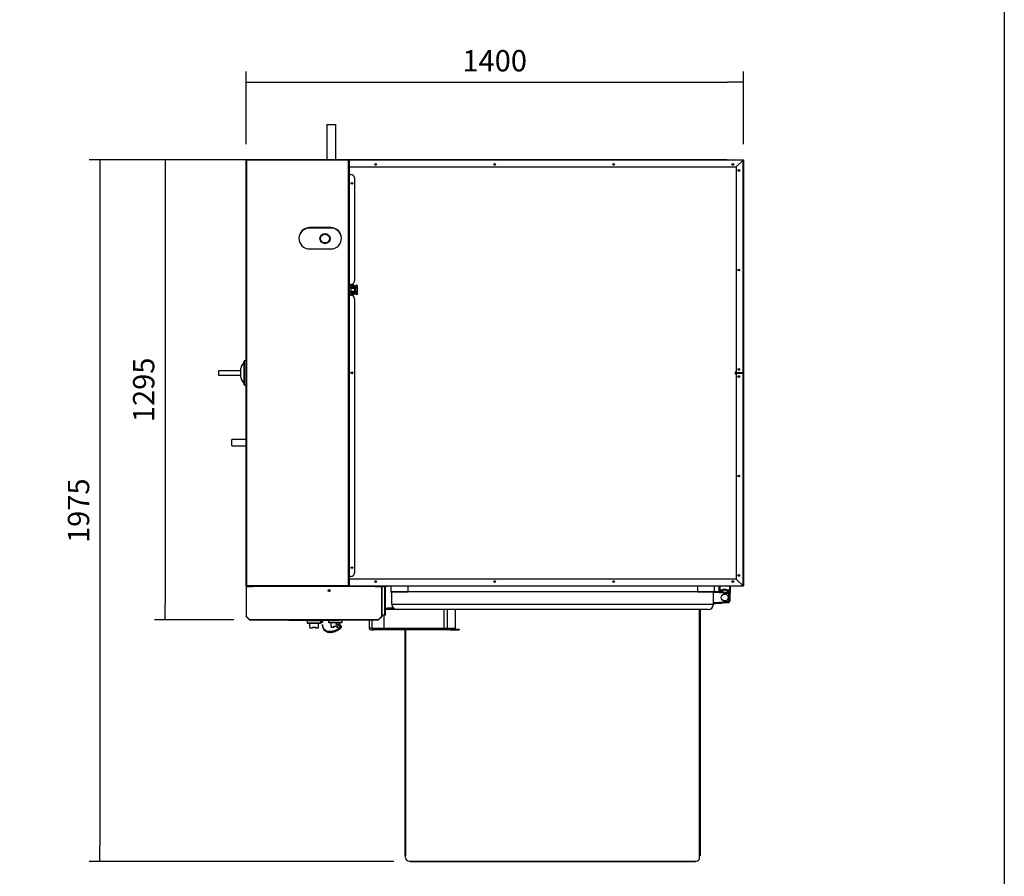
# Model space of a CAD drawing. Units: millimetres. Extents: x -16236 to 202, y -4 to 1019.
# Drawn here: x -16098 to -15959, y 239 to 359 of the extents above; entities that cross this region are included whole.
import ezdxf

# ---------------------------------------------------------------- set-up
doc = ezdxf.new("R2010")
doc.units = ezdxf.units.MM
for name, color, linetype in [('10AB201C07-2', 7, 'Continuous'), ('10AB202C01', 7, 'Continuous'), ('10AB202C10', 7, 'Continuous'), ('10AB202C12', 7, 'Continuous'), ('10AB202C150', 7, 'Continuous'), ('10AB202C42-2', 7, 'Continuous'), ('10AB202C60-1', 7, 'Continuous'), ('303A46-3', 7, 'Continuous'), ('308X124', 7, 'Continuous'), ('308X88', 7, 'Continuous'), ('407X23', 7, 'Continuous'), ('705X75', 7, 'Continuous'), ('901X121', 7, 'Continuous'), ('__SERINF01_OFICT', 7, 'Continuous'), ('CERRADURA', 7, 'Continuous'), ('CERRADURAA', 7, 'Continuous'), ('Default', 7, 'Continuous'), ('INYECTADO_TECHO', 7, 'Continuous'), ('PUERTA_ABT202C', 7, 'Continuous'), ('TUBO_DESAGÜE', 7, 'Continuous'), ('TUBO_DESAGÜE_EVA', 7, 'Continuous'), ('TUBO_DESAGÜE_SAL', 7, 'Continuous')]:
    doc.layers.add(name, color=color, linetype=linetype)
doc.styles.add('SEACAD_Solid_Edge_ISO', font='txt')
doc.dimstyles.new('INFRICO_COT', dxfattribs={"dimtxt": 3, "dimasz": 2.25, "dimexe": 1.5, "dimexo": 2.25, "dimgap": 1.5, "dimtad": 1, "dimdec": 0, "dimlfac": 20, "dimzin": 12, "dimtxsty": 'SEACAD_Solid_Edge_ISO', "dimblk1": '_SE_FILLED', "dimblk2": '_SE_FILLED', "dimsah": 1, "dimcen": 1.5, "dimadec": 1, "dimazin": 0, "dimtfac": 1, "dimtdec": 0, "dimtmove": 0, "dimatfit": 3, "dimfxl": 1, "dimtolj": 1, "dimtzin": 12, "dimarcsym": 0})

# ---------------------------------------------------------------- blocks, each defined once
blk = doc.blocks.new('SE16')
at = {"layer": '10AB201C07-2', "color": 7, "linetype": 'Continuous'}
for p, q in [((-11555, -7522), (-11555, -7424.6)), ((-11555, -7424.6), (-11555, -7424.6)), ((-11555.8, -7522.8), (-11555.8, -7522.8)), ((-11555.8, -7522.8), (-11555.8, -7522.8)), ((-11555, -7522), (-11555, -7522))]:
    blk.add_line(p, q, dxfattribs=at)
for centre, start, end in [((-11555.8, -7424.6), 0, 15.6425), ((-11555.8, -7522), 270, 0)]:
    blk.add_arc(centre, 0.81, start, end, dxfattribs=at)
at = {"layer": '10AB202C01', "color": 7, "linetype": 'Continuous'}
blk.add_line((-11555, -6923.6), (-11555, -6922), dxfattribs=at)
at = {"layer": '10AB202C10', "color": 7, "linetype": 'Continuous'}
for p, q in [((-12955, -6324), (-12955, -6323.6)), ((-12955, -6323.6), (-12954.7, -6323.6)), ((-12954.2, -6323.6), (-12954.7, -6323.6)), ((-12954.2, -6322.8), (-12952.8, -6322.8)), ((-12954.2, -6323), (-12954.2, -6322.8)), ((-12954.2, -6323.6), (-12954.2, -6323)), ((-12952.8, -6323.6), (-12954.2, -6323.6)), ((-12954.2, -6323.6), (-12953.8, -6324)), ((-12954.2, -6323.6), (-12954.2, -6324)), ((-12953.8, -6324), (-12954.2, -6323.6)), ((-12667.2, -6322.8), (-11555.8, -6322.8)), ((-11555.8, -6323.6), (-12667.2, -6323.6)), ((-12665, -6342.8), (-11575, -6342.8)), ((-11575, -6342.8), (-11555.8, -6323.6)), ((-11555.8, -6323.6), (-11575, -6342.8)), ((-11575, -6342.8), (-11575, -6922)), ((-11555.8, -6322.8), (-11555.8, -6323)), ((-11555.8, -6323.6), (-11555.8, -6323)), ((-11555.8, -6922), (-11555.8, -6323.6)), ((-11555.8, -6323.6), (-11555.2, -6323.6)), ((-11555.2, -6323.6), (-11555, -6323.6)), ((-11555, -6323.6), (-11555, -6922)), ((-11555.8, -6922), (-11575, -6922)), ((-11575, -6922.8), (-11575, -6922)), ((-11575, -6922), (-11555.8, -6922)), ((-11575, -6922.8), (-11575, -6923.6)), ((-11555.8, -6922.8), (-11575, -6922.8)), ((-11575, -6923.6), (-11555.8, -6923.6)), ((-11555.8, -6923.6), (-11575, -6923.6)), ((-11575, -6923.6), (-11575, -7502.8)), ((-11555, -6922), (-11555.8, -6922)), ((-11555.8, -6923.6), (-11555, -6923.6)), ((-11555.8, -7522), (-11555.8, -6923.6)), ((-11555, -6923.6), (-11555, -7522)), ((-11575, -7502.8), (-12665, -7502.8)), ((-11555.8, -7522), (-11575, -7502.8)), ((-11575, -7502.8), (-11555.8, -7522)), ((-12955, -7522), (-12955, -7520.8)), ((-12954.7, -7522), (-12955, -7522)), ((-12954.2, -7522), (-12954.7, -7522)), ((-12953, -7520.8), (-12954.2, -7522)), ((-12954.2, -7520.8), (-12954.2, -7522)), ((-12954.2, -7522), (-12953, -7520.8)), ((-12954.2, -7522), (-11555.8, -7522)), ((-12954.2, -7522), (-12954.2, -7522.6)), ((-12954.2, -7522.8), (-12954.2, -7522.6)), ((-12929.1, -7522.8), (-12935.8, -7522.8)), ((-12591.2, -7522.8), (-12597.9, -7522.8)), ((-11555.8, -7522.8), (-12572.8, -7522.8)), ((-11555.8, -7522), (-11555.8, -7522.6)), ((-11555.8, -7522), (-11555.2, -7522)), ((-11555.8, -7522.6), (-11555.8, -7522.8)), ((-11555, -7522), (-11555.2, -7522))]:
    blk.add_line(p, q, dxfattribs=at)
for centre in [(-12590, -6335.8), (-12255, -6335.8), (-11920, -6335.8), (-11585, -6335.8), (-11568, -6352.8), (-11568, -6632.8), (-11568, -6912.8), (-11568, -6932.8), (-11568, -7212.8), (-12590, -7509.8), (-12255, -7509.8), (-11920, -7509.8), (-11585, -7509.8), (-11568, -7492.8)]:
    blk.add_circle(centre, 2.38, dxfattribs=at)
for centre, radius, start, end in [((-12954.2, -6323.6), 0.81, 90, 180), ((-12952.8, -6204.7), 119, 269.0701, 269.346), ((-13073.1, -6325), 119, 0.654, 0.9299), ((-12954.2, -6323.6), 0.01, 90, 180), ((-12954.1, -6323.6), 0.063, 216.9339, 226.6067), ((-11555.8, -6323.6), 0.81, 0, 90), ((-11436.9, -6325), 119, 179.0701, 179.346), ((-11555.8, -6323.6), 0.01, 0, 90), ((-11555.8, -6323.6), 0.063, 126.9339, 136.6067), ((-11557.2, -6204.7), 119, 270.654, 270.9299), ((-11555.8, -6922), 0.01, 270, 0), ((-11555.8, -6922), 0.81, 270, 0), ((-11555.8, -6923.6), 0.81, 0, 90), ((-11555.8, -6923.6), 0.01, 0, 90), ((-12954.2, -7522), 0.81, 180, 270), ((-12952.8, -7640.9), 119, 90.654, 90.9299), ((-12954.2, -7522), 0.01, 180, 270), ((-13073.1, -7520.6), 119, 359.0701, 359.346), ((-12954.2, -7521.9), 0.063, 306.9339, 316.6067), ((-11555.8, -7522), 0.01, 270, 0), ((-11555.8, -7522), 0.81, 270, 0), ((-11436.9, -7520.6), 119, 180.654, 180.9299), ((-11557.2, -7640.9), 119, 89.0701, 89.346), ((-11555.8, -7522), 0.063, 36.9339, 46.6067)]:
    blk.add_arc(centre, radius, start, end, dxfattribs=at)
at = {"layer": '10AB202C12', "color": 7, "linetype": 'Continuous'}
for p, q in [((-11559.8, -6327.6), (-11559.8, -6327.6)), ((-11559.8, -6327.6), (-11559.8, -6327.6)), ((-12716, -6514.8), (-12776, -6514.8)), ((-11577.6, -6926.3), (-11577.6, -6919.3)), ((-11577.6, -6919.3), (-11575, -6919.3)), ((-11575, -6926.3), (-11577.6, -6926.3)), ((-11559.8, -7518), (-11559.8, -7518)), ((-11559.8, -7518), (-11559.8, -7518))]:
    blk.add_line(p, q, dxfattribs=at)
for centre, start, end in [((-12776, -6544.8), 90, 189.9014), ((-12716, -6544.8), 11.8267, 90)]:
    blk.add_arc(centre, 30, start, end, dxfattribs=at)
at = {"layer": '10AB202C150', "color": 7, "linetype": 'Continuous'}
for p, q in [((-12955, -7523.6), (-12955, -7607.5)), ((-12954.2, -7522.8), (-12935.8, -7522.8)), ((-12954.2, -7523.6), (-12954.2, -7607.5)), ((-12954.2, -7523.6), (-12935.8, -7523.6)), ((-12954.1, -7523.6), (-12954.1, -7607.6)), ((-12929.1, -7523.6), (-12954.1, -7523.6)), ((-12954.1, -7523.6), (-12954.1, -7523.6)), ((-12954.1, -7523.6), (-12954.1, -7523.6)), ((-12935.7, -7522.8), (-12935.7, -7522.8)), ((-12929.1, -7523.6), (-12935, -7523.6)), ((-12929.1, -7523.6), (-12929.1, -7522.8)), ((-12597.9, -7522.8), (-12929.1, -7522.8)), ((-12597.9, -7523.6), (-12929.1, -7523.6)), ((-12597.9, -7522.8), (-12597.9, -7523.6)), ((-12572.9, -7523.6), (-12597.9, -7523.6)), ((-12591.2, -7522.8), (-12572.8, -7522.8)), ((-12591.2, -7523.6), (-12572.8, -7523.6)), ((-12572.9, -7607.6), (-12572.9, -7523.6)), ((-12572.8, -7607.5), (-12572.8, -7523.6)), ((-12572, -7607.5), (-12572, -7523.6)), ((-12954.7, -7608), (-12945.2, -7617.6)), ((-12954.2, -7607.5), (-12944.7, -7617)), ((-12954.1, -7607.6), (-12944.7, -7617)), ((-12944.7, -7617), (-12582.3, -7617)), ((-12944.7, -7617.8), (-12944.7, -7617.6)), ((-12944.7, -7617.8), (-12582.3, -7617.8)), ((-12582.3, -7617), (-12572.8, -7607.5)), ((-12582.3, -7617), (-12572.9, -7607.6)), ((-12582.3, -7617.6), (-12582.3, -7617.8)), ((-12581.7, -7617.6), (-12572.2, -7608))]:
    blk.add_line(p, q, dxfattribs=at)
blk.add_circle((-12720.8, -7535.3), 3, dxfattribs=at)
for centre, radius, start, end in [((-12954.2, -7523.6), 0.81, 90, 180), ((-12954.2, -7523.6), 0.01, 90, 180), ((-12935.8, -7523.6), 0.81, 0, 90), ((-12935.8, -7523.6), 0.01, 0, 90), ((-12591.2, -7523.6), 0.81, 90, 180), ((-12591.2, -7523.6), 0.01, 90, 180), ((-12572.8, -7523.6), 0.81, 0, 90), ((-12572.8, -7523.6), 0.01, 0, 90), ((-12954.2, -7607.5), 0.81, 180, 225), ((-12954.2, -7607.5), 0.01, 180, 225), ((-12944.7, -7617), 0.81, 225, 270), ((-12825.7, -7615.6), 119, 180.654, 180.9299), ((-12701.3, -7615.6), 119, 359.0701, 359.346), ((-12582.4, -7617), 0.063, 306.9339, 316.6067), ((-12582.3, -7617), 0.81, 270, 315), ((-12572.8, -7607.5), 0.01, 315, 0), ((-12572.8, -7607.5), 0.81, 315, 0)]:
    blk.add_arc(centre, radius, start, end, dxfattribs=at)
at = {"layer": '10AB202C42-2', "color": 7, "linetype": 'Continuous'}
for p, q in [((-12547, -7522.8), (-12547, -7538.6)), ((-11637, -7522.8), (-11637, -7538.3)), ((-12547, -7538.6), (-12547, -7539.8)), ((-12547, -7538.6), (-12499.5, -7538.6)), ((-12547, -7539.8), (-12544.5, -7539.8)), ((-11684.5, -7538.6), (-11639.5, -7538.6))]:
    blk.add_line(p, q, dxfattribs=at)
at = {"layer": '10AB202C60-1', "color": 7, "linetype": 'Continuous'}
for p, q in [((-12955, -6324), (-12953.8, -6324)), ((-12955, -7520.8), (-12955, -6324)), ((-12953.8, -6324), (-12953.8, -7520.8)), ((-12952.8, -6324), (-12953.8, -6324)), ((-12952.8, -6324), (-12952.8, -6322.8)), ((-12952.8, -6322.8), (-12667.2, -6322.8)), ((-12667.2, -6324), (-12952.8, -6324)), ((-12667.2, -6322.8), (-12667.2, -6324)), ((-12666.2, -6324), (-12667.2, -6324)), ((-12666.2, -7520.8), (-12666.2, -6324)), ((-12666.2, -6324), (-12665, -6324)), ((-12665, -6324), (-12665, -7520.8)), ((-12665, -6364), (-12665, -6364)), ((-12665, -6673.8), (-12665, -6364)), ((-12665, -6364), (-12660, -6364)), ((-12650, -6374), (-12650, -6663.8)), ((-12716.2, -6513.8), (-12776.2, -6513.8)), ((-12776.2, -6573.8), (-12716.2, -6573.8)), ((-12665, -6673.8), (-12665, -6673.8)), ((-12660, -6673.8), (-12665, -6673.8)), ((-12665, -6703.8), (-12665, -6703.8)), ((-12665, -7495.8), (-12665, -6703.8)), ((-12665, -6703.8), (-12660, -6703.8)), ((-12650, -6713.8), (-12650, -7485.8)), ((-12665, -7495.8), (-12665, -7495.8)), ((-12660, -7495.8), (-12665, -7495.8)), ((-12953.8, -7520.8), (-12955, -7520.8)), ((-12953.8, -7520.8), (-12666.2, -7520.8)), ((-12665, -7520.8), (-12666.2, -7520.8))]:
    blk.add_line(p, q, dxfattribs=at)
for centre in [(-12657, -6389), (-12657, -6922.4), (-12657, -7470.8)]:
    blk.add_circle(centre, 2.38, dxfattribs=at)
for centre, radius, start, end in [((-12660, -6374), 10, 0, 90), ((-12776.2, -6543.8), 30, 90, 270), ((-12716.2, -6543.8), 30, 270, 90), ((-12660, -6663.8), 10, 270, 0), ((-12660, -6713.8), 10, 0, 90), ((-12660, -7485.8), 10, 270, 0)]:
    blk.add_arc(centre, radius, start, end, dxfattribs=at)
at = {"layer": '303A46-3', "color": 7, "linetype": 'Continuous'}
for radius in [14.3, 12.3]:
    blk.add_circle((-12732.6, -6544.6), radius, dxfattribs=at)
at = {"layer": '308X124', "color": 7, "linetype": 'Continuous'}
for p, q in [((-12834.5, -7619), (-12834.5, -7617.8)), ((-12834.5, -7619), (-12824.5, -7619)), ((-12824.5, -7619), (-12824.5, -7617.9)), ((-12824.5, -7619), (-12702.5, -7619)), ((-12702.5, -7619), (-12702.5, -7617.8)), ((-12702.5, -7619), (-12692.5, -7619)), ((-12692.5, -7619), (-12692.5, -7617.8))]:
    blk.add_line(p, q, dxfattribs=at)
at = {"layer": '308X88', "color": 7, "linetype": 'Continuous'}
for p, q in [((-12722.5, -7619), (-12722.5, -7623.8)), ((-12684.5, -7623.8), (-12684.5, -7617.8)), ((-12722.5, -7623.8), (-12684.5, -7623.8)), ((-12722.5, -7623.8), (-12721.5, -7624.8)), ((-12721.5, -7624.8), (-12685.5, -7624.8)), ((-12716, -7624.8), (-12716, -7635.8)), ((-12716, -7635.8), (-12715, -7635.8)), ((-12715, -7635.8), (-12715, -7638.8)), ((-12708.3, -7638.8), (-12715, -7638.8)), ((-12708.3, -7635.8), (-12708.3, -7638.8)), ((-12708.3, -7635.8), (-12698.7, -7635.8)), ((-12707.9, -7638.8), (-12708.3, -7638.8)), ((-12707.9, -7635.8), (-12707.9, -7638.8)), ((-12699.1, -7635.8), (-12699.1, -7638.8)), ((-12698.7, -7638.8), (-12699.1, -7638.8)), ((-12698.7, -7635.8), (-12698.7, -7638.8)), ((-12691.9, -7638.8), (-12698.7, -7638.8)), ((-12691.9, -7635.8), (-12691.9, -7638.8)), ((-12691.9, -7635.8), (-12691, -7635.8)), ((-12691, -7631.9), (-12691, -7624.8)), ((-12691, -7635.8), (-12691, -7634.2)), ((-12685.5, -7624.8), (-12684.5, -7623.8))]:
    blk.add_line(p, q, dxfattribs=at)
at = {"layer": '407X23', "color": 7, "linetype": 'Continuous'}
for p, q in [((-12659, -6675.2), (-12665, -6675.2)), ((-12659, -6675.5), (-12665, -6675.5)), ((-12659, -6675.2), (-12659, -6675.5)), ((-12652.5, -6675.2), (-12659, -6675.2)), ((-12659, -6678.4), (-12659, -6675.5)), ((-12659, -6676.9), (-12652.5, -6676.9)), ((-12659, -6681.3), (-12659, -6678.4)), ((-12652.5, -6676.9), (-12652.5, -6675.2)), ((-12651, -6676.7), (-12651, -6676.8)), ((-12651, -6676.8), (-12651, -6676.8)), ((-12651, -6676.8), (-12651, -6676.8)), ((-12650, -6676.8), (-12651, -6676.8)), ((-12650, -6676.8), (-12650, -6700.8)), ((-12646, -6678.5), (-12650, -6678.5)), ((-12646, -6677.2), (-12646, -6677)), ((-12641, -6677), (-12646, -6677)), ((-12646, -6682.2), (-12646, -6677.2)), ((-12641, -6677.2), (-12646, -6677.2)), ((-12641, -6677.2), (-12641, -6677)), ((-12641, -6682.2), (-12641, -6677.2)), ((-12665, -6681.3), (-12659, -6681.3)), ((-12659, -6683), (-12665, -6683)), ((-12665, -6694.6), (-12659, -6694.6)), ((-12659, -6696.3), (-12665, -6696.3)), ((-12665, -6702.1), (-12659, -6702.1)), ((-12665, -6702.3), (-12659, -6702.3)), ((-12652.5, -6681.2), (-12659, -6681.2)), ((-12659, -6681.3), (-12659, -6682)), ((-12659, -6682), (-12659, -6683)), ((-12659, -6688.8), (-12659, -6683)), ((-12659, -6684.2), (-12652.5, -6684.2)), ((-12659, -6694.6), (-12659, -6688.8)), ((-12652.5, -6693.4), (-12659, -6693.4)), ((-12659, -6694.6), (-12659, -6695.6)), ((-12659, -6695.6), (-12659, -6696.3)), ((-12659, -6699.2), (-12659, -6696.3)), ((-12659, -6696.3), (-12652.5, -6696.3)), ((-12659, -6702.1), (-12659, -6699.2)), ((-12652.5, -6700.7), (-12659, -6700.7)), ((-12659, -6702.1), (-12659, -6702.3)), ((-12659, -6702.3), (-12652.5, -6702.3)), ((-12652.5, -6684.2), (-12652.5, -6681.2)), ((-12652.5, -6696.3), (-12652.5, -6693.4)), ((-12652.5, -6700.7), (-12652.5, -6702.3)), ((-12651, -6682.7), (-12651, -6682.8)), ((-12651, -6694.8), (-12651, -6694.8)), ((-12651, -6700.8), (-12651, -6700.8)), ((-12651, -6700.8), (-12650, -6700.8)), ((-12651, -6700.8), (-12651, -6700.8)), ((-12651, -6700.8), (-12651, -6700.8)), ((-12650, -6699), (-12646, -6699)), ((-12646, -6683.9), (-12646, -6682.2)), ((-12641, -6682.2), (-12646, -6682.2)), ((-12646, -6693.7), (-12646, -6683.9)), ((-12641, -6683.9), (-12646, -6683.9)), ((-12646, -6695.4), (-12646, -6693.7)), ((-12641, -6693.7), (-12646, -6693.7)), ((-12646, -6700.3), (-12646, -6695.4)), ((-12641, -6695.4), (-12646, -6695.4)), ((-12646, -6700.3), (-12646, -6700.6)), ((-12641, -6700.3), (-12646, -6700.3)), ((-12646, -6700.6), (-12641, -6700.6)), ((-12641, -6683.9), (-12641, -6682.2)), ((-12641, -6693.7), (-12641, -6683.9)), ((-12641, -6695.4), (-12641, -6693.7)), ((-12641, -6700.3), (-12641, -6695.4)), ((-12641, -6700.3), (-12641, -6700.6))]:
    blk.add_line(p, q, dxfattribs=at)
for centre, radius, start, end in [((-12652.5, -6676.7), 1.5, 0, 90), ((-12652.4, -6665.9), 11, 269.8816, 277.7181), ((-12652.5, -6682.7), 1.5, 0, 90), ((-12652.4, -6682.7), 1.44, 267.3904, 356.4177), ((-12652.4, -6694.9), 1.45, 4.0148, 92.177), ((-12652.5, -6694.8), 1.5, 270, 0), ((-12652.5, -6711.8), 11.1, 82.3209, 90.0794), ((-12652.5, -6700.8), 1.5, 270, 0)]:
    blk.add_arc(centre, radius, start, end, dxfattribs=at)
at = {"layer": '705X75', "color": 7, "linetype": 'Continuous'}
for p, q in [((-12960, -6955.8), (-12960, -6889.8)), ((-12959, -6956.8), (-12959, -6888.8)), ((-12955, -6888.8), (-12959, -6888.8)), ((-12970, -6935.8), (-12970, -6909.8)), ((-12959, -6956.8), (-12955, -6956.8))]:
    blk.add_line(p, q, dxfattribs=at)
for centre, radius, start, end in [((-12922.2, -6924.6), 50, 139.0625, 162.8283), ((-12959, -6889.8), 1, 90, 180), ((-12922.2, -6921), 50, 197.1717, 220.9375), ((-12959, -6955.8), 1, 180, 270)]:
    blk.add_arc(centre, radius, start, end, dxfattribs=at)
at = {"layer": '901X121', "color": 7, "linetype": 'Continuous'}
for p, q in [((-12832.6, -7617.9), (-12832.6, -7617.8)), ((-12831.9, -7617.9), (-12832.6, -7617.9)), ((-12831.9, -7617.9), (-12831.9, -7617.8)), ((-12830.9, -7617.9), (-12830.9, -7617.8)), ((-12829.8, -7617.9), (-12830.9, -7617.9)), ((-12829.8, -7617.9), (-12829.8, -7617.8)), ((-12827.3, -7617.9), (-12829.8, -7617.9)), ((-12827.3, -7617.9), (-12827.3, -7617.8)), ((-12827.3, -7617.9), (-12827.3, -7617.8)), ((-12825.8, -7617.9), (-12825.8, -7617.8)), ((-12824.9, -7617.9), (-12825.8, -7617.9)), ((-12824.9, -7617.9), (-12824.9, -7617.8)), ((-12823.9, -7617.9), (-12823.9, -7617.8)), ((-12823.5, -7617.9), (-12823.5, -7617.8)), ((-12821.7, -7617.9), (-12823.5, -7617.9)), ((-12821.6, -7617.9), (-12821.6, -7617.8)), ((-12821, -7617.9), (-12821.6, -7617.9)), ((-12821, -7617.9), (-12821, -7617.8)), ((-12820.4, -7617.9), (-12821, -7617.9)), ((-12820.4, -7617.9), (-12820.4, -7617.8)), ((-12818.3, -7617.9), (-12818.3, -7617.8)), ((-12817.5, -7617.9), (-12818.3, -7617.9)), ((-12817.5, -7617.9), (-12817.5, -7617.8)), ((-12816.1, -7617.9), (-12816.1, -7617.8)), ((-12815.1, -7617.9), (-12816.1, -7617.9)), ((-12815.1, -7617.9), (-12815.1, -7617.8)), ((-12813.7, -7617.9), (-12813.7, -7617.8)), ((-12812.9, -7617.9), (-12813.7, -7617.9)), ((-12812.9, -7617.9), (-12812.9, -7617.8)), ((-12810.8, -7617.9), (-12810.8, -7617.8)), ((-12810.2, -7617.9), (-12810.8, -7617.9)), ((-12810.2, -7617.9), (-12810.2, -7617.8)), ((-12809.6, -7617.9), (-12809.6, -7617.8)), ((-12807.7, -7617.9), (-12809.5, -7617.9)), ((-12807.7, -7617.9), (-12807.7, -7617.8)), ((-12807.3, -7617.9), (-12807.3, -7617.8)), ((-12806.3, -7617.9), (-12807.3, -7617.9)), ((-12806.3, -7617.9), (-12806.3, -7617.8)), ((-12806.3, -7617.9), (-12806.3, -7617.8)), ((-12805.4, -7617.9), (-12806.3, -7617.9)), ((-12806.3, -7617.9), (-12806.3, -7617.9)), ((-12805.4, -7617.9), (-12805.4, -7617.8)), ((-12803.9, -7617.9), (-12803.9, -7617.8)), ((-12803.9, -7617.9), (-12803.9, -7617.8)), ((-12801.4, -7617.9), (-12803.9, -7617.9)), ((-12801.4, -7617.9), (-12801.4, -7617.8)), ((-12800.3, -7617.9), (-12800.3, -7617.8)), ((-12799.3, -7617.9), (-12799.3, -7617.8)), ((-12798.6, -7617.9), (-12799.3, -7617.9)), ((-12798.6, -7617.9), (-12798.6, -7617.8)), ((-12798.6, -7617.9), (-12798.6, -7617.8)), ((-12798.6, -7617.9), (-12798.6, -7617.8)), ((-12791.6, -7617.9), (-12791.6, -7617.8)), ((-12790.8, -7617.9), (-12790.8, -7617.8)), ((-12787.8, -7617.9), (-12790.8, -7617.9)), ((-12787.8, -7617.9), (-12787.8, -7617.8)), ((-12787, -7617.9), (-12787, -7617.8)), ((-12784.5, -7617.9), (-12784.5, -7617.8)), ((-12783.6, -7617.9), (-12783.6, -7617.8)), ((-12781, -7617.9), (-12783.6, -7617.9)), ((-12781, -7617.9), (-12781, -7617.8)), ((-12780.2, -7617.9), (-12780.2, -7617.8)), ((-12780.1, -7617.9), (-12780.1, -7617.8)), ((-12774.6, -7617.9), (-12780.1, -7617.9)), ((-12774.6, -7617.9), (-12774.6, -7617.8)), ((-12769.7, -7617.9), (-12769.7, -7617.8)), ((-12768.4, -7617.9), (-12768.4, -7617.8)), ((-12767.6, -7617.9), (-12767.6, -7617.8)), ((-12765.9, -7617.9), (-12767.6, -7617.9)), ((-12765.9, -7617.9), (-12765.9, -7617.8)), ((-12765.8, -7617.9), (-12765.8, -7617.8)), ((-12758.4, -7617.9), (-12758.4, -7617.8)), ((-12758.1, -7617.9), (-12758.4, -7617.9)), ((-12758.1, -7617.9), (-12758.1, -7617.8)), ((-12757.2, -7617.9), (-12757.2, -7617.8)), ((-12756.3, -7617.9), (-12756.3, -7617.8)), ((-12755.5, -7617.9), (-12755.5, -7617.8)), ((-12752.8, -7617.9), (-12755.5, -7617.9)), ((-12752.8, -7617.9), (-12752.8, -7617.8)), ((-12752, -7617.9), (-12752, -7617.8)), ((-12751.9, -7617.9), (-12751.9, -7617.8)), ((-12746.9, -7617.9), (-12751.9, -7617.9)), ((-12746.9, -7617.9), (-12746.9, -7617.8)), ((-12746, -7617.9), (-12746, -7617.8)), ((-12744.8, -7617.9), (-12744.8, -7617.8)), ((-12743.9, -7617.9), (-12743.9, -7617.8)), ((-12741.1, -7617.9), (-12743.9, -7617.9)), ((-12741.1, -7617.9), (-12741.1, -7617.8)), ((-12740.3, -7617.9), (-12740.3, -7617.8)), ((-12738.4, -7617.9), (-12738.4, -7617.8)), ((-12731.3, -7617.9), (-12731.3, -7617.8)), ((-12724.3, -7617.9), (-12724.3, -7617.8)), ((-12724.3, -7617.9), (-12724.3, -7617.8)), ((-12722.9, -7617.9), (-12722.9, -7617.8)), ((-12715.5, -7617.9), (-12715.5, -7617.8)), ((-12708.1, -7617.9), (-12708.1, -7617.8))]:
    blk.add_line(p, q, dxfattribs=at)
at = {"layer": '__SERINF01_OFICT', "color": 7, "linetype": 'Continuous'}
for p, q in [((-12590.4, -7523.6), (-12590.4, -7523.6)), ((-12587.4, -7523.6), (-12587.4, -7523.6)), ((-12555.4, -7524), (-12572, -7524)), ((-12569.6, -7524), (-12569.6, -7525)), ((-12568.1, -7525), (-12569.6, -7525)), ((-12568.1, -7525), (-12568.1, -7524)), ((-12555.4, -7524), (-12555.4, -7522.8)), ((-11623.7, -7534.4), (-11621.2, -7534.3)), ((-11615.7, -7534.3), (-11621.2, -7534.3)), ((-11621.2, -7536.8), (-11621.2, -7534.3)), ((-11621.2, -7536.8), (-11615, -7536.8)), ((-11600, -7536.8), (-11593.7, -7536.8)), ((-11593.7, -7534.3), (-11599.2, -7534.3)), ((-11593.7, -7534.3), (-11591.2, -7534.4)), ((-11593.7, -7534.3), (-11593.7, -7536.8)), ((-11639.5, -7538.6), (-11639.5, -7538.3)), ((-11595.5, -7541.9), (-11596, -7544.4)), ((-11596, -7565.2), (-11596, -7544.4)), ((-11596, -7544.4), (-11593.5, -7544.4)), ((-11596, -7565.2), (-11595.5, -7567.7)), ((-11593.5, -7565.2), (-11596, -7565.2)), ((-11593.5, -7544.4), (-11593.5, -7565.2)), ((-11678.2, -8282.1), (-11678.2, -7588.8)), ((-11677, -7588.8), (-11677, -8282)), ((-11603.1, -7568.8), (-11597.1, -7568.8)), ((-11597.1, -7568.8), (-11597.1, -7567.9)), ((-12782.5, -7619), (-12782.5, -7619.8)), ((-12745, -7619.8), (-12782.5, -7619.8)), ((-12782.5, -7619.8), (-12745, -7619.8)), ((-12782.5, -7619.8), (-12782.5, -7625.8)), ((-12745, -7619), (-12745, -7619.8)), ((-12745, -7619.8), (-12743.5, -7619.8)), ((-12744.5, -7625.8), (-12744.5, -7619.8)), ((-12743.5, -7619), (-12743.5, -7619.8)), ((-12743.5, -7619.8), (-12740.7, -7619.8)), ((-12741.7, -7619.8), (-12741.7, -7622.8)), ((-12740.7, -7619), (-12740.7, -7619.8)), ((-12740.7, -7619.8), (-12737.5, -7619.8)), ((-12739.7, -7622.8), (-12739.7, -7619.8)), ((-12737.5, -7619.8), (-12737.5, -7619)), ((-12782.5, -7625.8), (-12744.5, -7625.8)), ((-12782.5, -7625.8), (-12781.5, -7626.8)), ((-12781.5, -7626.8), (-12745.5, -7626.8)), ((-12776, -7626.8), (-12776, -7637.8)), ((-12775, -7637.8), (-12776, -7637.8)), ((-12775, -7637.8), (-12775, -7640.8)), ((-12768.3, -7640.8), (-12775, -7640.8)), ((-12768.3, -7637.8), (-12768.3, -7640.8)), ((-12768.3, -7637.8), (-12758.7, -7637.8)), ((-12767.9, -7640.8), (-12768.3, -7640.8)), ((-12767.9, -7637.8), (-12767.9, -7640.8)), ((-12759.1, -7637.8), (-12759.1, -7640.8)), ((-12758.7, -7640.8), (-12759.1, -7640.8)), ((-12758.7, -7637.8), (-12758.7, -7640.8)), ((-12751.9, -7640.8), (-12758.7, -7640.8)), ((-12751.9, -7637.8), (-12751.9, -7640.8)), ((-12751.9, -7637.8), (-12751, -7637.8)), ((-12751, -7637.8), (-12751, -7626.8)), ((-12745.5, -7626.8), (-12744.5, -7625.8)), ((-12739.7, -7622.8), (-12741.7, -7622.8)), ((-12739.7, -7623.1), (-12741.7, -7623.1)), ((-12507, -8282), (-12507, -7645.8)), ((-12505.8, -7645.8), (-12505.8, -8282.1)), ((-12505.8, -8287.1), (-12505.8, -8282.1)), ((-11678.2, -8287.1), (-11678.2, -8282.1)), ((-12495.8, -8297), (-12493.8, -8297)), ((-12493.8, -8297), (-12493.8, -8298.1)), ((-12493.8, -8297), (-11690.2, -8297)), ((-12493.8, -8298.1), (-11690.2, -8298.1)), ((-11690.2, -8297), (-11688.2, -8297)), ((-11690.2, -8298.1), (-11690.2, -8297))]:
    blk.add_line(p, q, dxfattribs=at)
for radius in [10, 9.8]:
    blk.add_circle((-11607.5, -7554.8), radius, dxfattribs=at)
for centre, radius, start, end in [((-11352, -7522.3), 272, 180.1007, 182.5474), ((-11352, -7522.3), 272, 182.5474, 183.473), ((-11621.2, -7534.3), 2.5, 182.5474, 270), ((-11352, -7522.3), 269.5, 180.1017, 182.5474), ((-11352, -7522.3), 269.5, 183.0796, 183.5403), ((-11607.5, -7546.8), 15, 56.4427, 123.5573), ((-11607.5, -7546.8), 12.5, 53.1301, 126.8699), ((-11686, -7508.2), 90.7, 341.6023, 343.2595), ((-11863, -7522.3), 269.5, 355.6821, 356.9204), ((-11863, -7522.3), 269.5, 357.4526, 359.8983), ((-11593.7, -7534.3), 2.5, 270, 357.4526), ((-11863, -7522.3), 272, 352.2251, 357.4526), ((-11863, -7522.3), 272, 357.4526, 359.8993), ((-11639.9, -7810.3), 272, 80.6082, 89.8993), ((-11639.9, -7810.3), 269.5, 80.6082, 89.8983), ((-11639.9, -7299.3), 269.5, 270.1017, 279.3918), ((-11596, -7544.4), 2.5, 0, 80.6082), ((-11596, -7565.2), 2.5, 279.3918, 0), ((-11639.9, -7299.3), 272, 270.1007, 279.3918), ((-11597.1, -7566.3), 2.5, 270, 333.3332), ((-12740.7, -7624.2), 1.5, 131.434, 180), ((-12740.7, -7624.2), 1.5, 180, 230.8529), ((-12740.5, -7628.2), 5.39, 82.7376, 87.1282), ((-12740.7, -7624.2), 1.5, 314.1323, 48.1807)]:
    blk.add_arc(centre, radius, start, end, dxfattribs=at)
for centre, major_axis, ratio, start_param, end_param in [((-12701.5, -7629.5), (0.265, 0.964), 0.879872, 0.151931, 3.291442), ((-12505.8, -8282), (-1.21, 0), 0.104528, 0.785398, 1.570796), ((-11678.2, -8282), (1.21, 0), 0.104528, 4.712389, 5.497787), ((-12495.8, -8287.1), (-10, 0), 0.994522, 0, 1.570796), ((-11688.2, -8287.1), (-10, 0), 0.994522, 1.570796, 3.141593)]:
    blk.add_ellipse(centre, major_axis=major_axis, ratio=ratio, start_param=start_param, end_param=end_param, dxfattribs=at)
for points, knots in [([(-11615, -7536.8), (-11615, -7536.8), (-11615, -7536.8), (-11615, -7536.7), (-11615, -7536.7), (-11615, -7536.5), (-11615.1, -7536.5), (-11615.1, -7536.3), (-11615.2, -7536.2), (-11615.3, -7535.8), (-11615.4, -7535.5), (-11615.6, -7534.9), (-11615.7, -7534.6), (-11615.7, -7534.3)], [0, 0, 0, 0, 0.125, 0.125, 0.25, 0.25, 0.375, 0.375, 0.5, 0.5, 0.75, 0.75, 1, 1, 1, 1]), ([(-12739.9, -7622.8), (-12739.8, -7622.8), (-12739.8, -7622.9), (-12739.7, -7622.9), (-12739.8, -7622.9), (-12739.9, -7622.9), (-12740.1, -7622.9), (-12740.3, -7623), (-12740.7, -7623), (-12741, -7623), (-12741.3, -7623), (-12741.5, -7623), (-12741.6, -7623.1), (-12741.7, -7623.1)], [0, 0, 0, 0, 0.07014, 0.132337, 0.253075, 0.329468, 0.4175, 0.51579, 0.620693, 0.726694, 0.827934, 0.919975, 1, 1, 1, 1]), ([(-12741.7, -7623.1), (-12741.7, -7623.1), (-12741.7, -7623.1), (-12741.7, -7623.1), (-12741.7, -7623.1), (-12741.7, -7623.1)], [0, 0, 0, 0, 0.00501, 0.543744, 1, 1, 1, 1]), ([(-12741, -7625.3), (-12741.1, -7625.3), (-12741.1, -7625.3), (-12741.1, -7625.3), (-12741.2, -7625.3), (-12741.3, -7625.3), (-12741.4, -7625.3), (-12741.5, -7625.4), (-12741.5, -7625.4), (-12741.6, -7625.4), (-12741.6, -7625.4), (-12741.7, -7625.4), (-12741.7, -7625.4), (-12741.7, -7625.4), (-12741.7, -7625.4), (-12741.7, -7625.4)], [0.306292, 0.306292, 0.306292, 0.306292, 0.3222245, 0.3222245, 0.3222245, 0.3759334, 0.3759334, 0.3759334, 0.4296396, 0.4296396, 0.4296396, 0.4833423, 0.4833423, 0.4833423, 0.5015275, 0.5015275, 0.5015275, 0.5015275]), ([(-12739.7, -7623.1), (-12739.7, -7623.1), (-12739.8, -7623), (-12739.9, -7623), (-12740.1, -7622.9), (-12740.3, -7622.9), (-12740.6, -7622.9), (-12740.9, -7622.8), (-12741.1, -7622.8), (-12741.1, -7622.8)], [0, 0, 0, 0, 0.186046, 0.301466, 0.432266, 0.576718, 0.73056, 0.887321, 1, 1, 1, 1]), ([(-12701.6, -7630.5), (-12699.4, -7631.1), (-12696.1, -7632), (-12692, -7633.5), (-12689.7, -7634.8), (-12688.7, -7635.8), (-12688.2, -7636.6), (-12688.4, -7637.9), (-12689.5, -7639.4), (-12691.6, -7641.3), (-12695.6, -7643.9), (-12701.2, -7646.8), (-12707.4, -7649.1), (-12713.6, -7650.6), (-12719.5, -7651.1), (-12725.4, -7650.4), (-12730.3, -7648.1), (-12734.3, -7644.6), (-12737.4, -7639.9), (-12739.2, -7635.2), (-12740, -7631.9), (-12740.2, -7631)], [0, 0, 0, 0, 0.1112897, 0.1952182, 0.2530424, 0.2953339, 0.3293538, 0.3724464, 0.3988468, 0.4246884, 0.4771525, 0.5328872, 0.589563, 0.6435272, 0.6928907, 0.7374241, 0.7906283, 0.8250699, 0.868924, 0.9283936, 0.9524159, 0.9524159, 0.9524159, 0.9524159]), ([(-12740.1, -7631.6), (-12740.1, -7632.3), (-12739.8, -7635.3), (-12738.7, -7640.3), (-12735.9, -7645.5), (-12732.6, -7648.8), (-12729.2, -7650.9), (-12725.2, -7652.3), (-12720.2, -7653.1), (-12714, -7652.7), (-12707.5, -7651.2), (-12701.1, -7648.9), (-12695.1, -7646), (-12690.8, -7643.2), (-12688.3, -7641), (-12686.7, -7639), (-12686.1, -7637.1), (-12686.7, -7635), (-12688.3, -7633.3), (-12691, -7631.7), (-12695.6, -7630.1), (-12699, -7629.2), (-12701.3, -7628.5)], [0.0498052, 0.0498052, 0.0498052, 0.0498052, 0.0667481, 0.1246786, 0.1695101, 0.2058801, 0.2364806, 0.2626294, 0.3080438, 0.3570879, 0.4102788, 0.4662478, 0.5219096, 0.5748379, 0.6011915, 0.6285031, 0.6747285, 0.7095664, 0.7516985, 0.8081088, 0.8903163, 1, 1, 1, 1]), ([(-12506.6, -8282.1), (-12506.7, -8282.1), (-12506.8, -8282), (-12506.9, -8282), (-12507, -8282), (-12507, -8282)], [0, 0, 0, 0, 0.5, 0.5, 1, 1, 1, 1]), ([(-11677, -8282), (-11677, -8282), (-11677, -8282), (-11677.1, -8282), (-11677.2, -8282.1), (-11677.3, -8282.1)], [0, 0, 0, 0, 0.5, 0.5, 1, 1, 1, 1])]:
    blk.add_open_spline(points, degree=3, knots=knots, dxfattribs=at)
at = {"layer": 'CERRADURA', "color": 7, "linetype": 'Continuous'}
for p, q in [((-12529.5, -7588.8), (-12562.5, -7588.8)), ((-12561.5, -7587.8), (-12561.5, -7584.8)), ((-12561.5, -7584.8), (-12556.5, -7584.8)), ((-12556.5, -7587.8), (-12561.5, -7587.8)), ((-12539.7, -7584.8), (-12556.5, -7584.8)), ((-12556.5, -7584.8), (-12556.5, -7587.8)), ((-12534.8, -7587.8), (-12556.5, -7587.8)), ((-12397.6, -7640.8), (-12397.6, -7588.8)), ((-12387.4, -7640.8), (-12387.4, -7588.8)), ((-12365.5, -7640.8), (-12365.5, -7588.8)), ((-12608.5, -7617.8), (-12608.5, -7640.8)), ((-12599.6, -7640.8), (-12599.6, -7617.8)), ((-12566.3, -7640.8), (-12566.3, -7604.8)), ((-12599.6, -7640.8), (-12608.5, -7640.8)), ((-12603.5, -7645.8), (-12595, -7645.8)), ((-12599.6, -7640.8), (-12566.3, -7640.8)), ((-12565.9, -7645.8), (-12595, -7645.8)), ((-12566.3, -7640.8), (-12397.6, -7640.8)), ((-12398, -7645.8), (-12565.9, -7645.8)), ((-12391.2, -7645.8), (-12398, -7645.8)), ((-12397.6, -7640.8), (-12387.4, -7640.8)), ((-12380.3, -7645.8), (-12391.2, -7645.8)), ((-12387.4, -7640.8), (-12365.5, -7640.8)), ((-12380.3, -7645.8), (-12365, -7645.8)), ((-12375.8, -7643.8), (-12375.5, -7643.8)), ((-12375.5, -7643.8), (-12365, -7643.8)), ((-12365, -7643.8), (-12365, -7645.8)), ((-12365, -7643.8), (-12355, -7643.8)), ((-12365, -7645.8), (-12355, -7645.8)), ((-12355, -7643.8), (-12355, -7645.8))]:
    blk.add_line(p, q, dxfattribs=at)
for centre, start, end in [((-12603.5, -7640.8), 180, 270), ((-12370.5, -7640.8), 323.1301, 0)]:
    blk.add_arc(centre, 5, start, end, dxfattribs=at)
for centre, major_axis, ratio, start_param, end_param in [((-12595, -7640.8), (0, 5), 0.911082, 1.570796, 3.141593), ((-12565.9, -7640.8), (0, 5), 0.080361, 1.570796, 3.141593), ((-12398, -7640.8), (0, -5), 0.080361, 0, 1.570796), ((-12391.2, -7640.8), (0, -5), 0.760217, 0, 1.570796)]:
    blk.add_ellipse(centre, major_axis=major_axis, ratio=ratio, start_param=start_param, end_param=end_param, dxfattribs=at)
blk.add_open_spline([(-12375.8, -7643.8), (-12376.1, -7644.1), (-12376.4, -7644.4), (-12377.1, -7644.9), (-12377.4, -7645.1), (-12378, -7645.4), (-12378.2, -7645.4), (-12378.6, -7645.6), (-12378.8, -7645.6), (-12379.4, -7645.8), (-12379.8, -7645.8), (-12380.3, -7645.8)], degree=3, knots=[0, 0, 0, 0, 0.25, 0.25, 0.5, 0.5, 0.625, 0.625, 0.75, 0.75, 1, 1, 1, 1], dxfattribs=at)
at = {"layer": 'CERRADURAA', "color": 7, "linetype": 'Continuous'}
for p, q in [((-12564.5, -7604.8), (-12564.5, -7524)), ((-12562.5, -7569.8), (-12562.5, -7524)), ((-12562.5, -7604.8), (-12562.5, -7569.8)), ((-12572.8, -7604.8), (-12572.9, -7604.8)), ((-12564.5, -7604.8), (-12572, -7604.8)), ((-12562.5, -7604.8), (-12564.5, -7604.8))]:
    blk.add_line(p, q, dxfattribs=at)
at = {"layer": 'INYECTADO_TECHO', "color": 7, "linetype": 'Continuous'}
for p, q in [((-12954.2, -6323.6), (-12954.2, -6323.6)), ((-12954.2, -6323.6), (-12954.2, -6323.6)), ((-11555.8, -6323.6), (-11555.8, -6323.6)), ((-11555.8, -6323.6), (-11555.8, -6323.6)), ((-11555.8, -6922), (-11555.8, -6922)), ((-11555.8, -6923.6), (-11555.8, -6923.6)), ((-12954.2, -7522), (-12954.2, -7522)), ((-12954.2, -7522), (-12954.2, -7522)), ((-11555.8, -7522), (-11555.8, -7522)), ((-11555.8, -7522), (-11555.8, -7522))]:
    blk.add_line(p, q, dxfattribs=at)
at = {"layer": 'PUERTA_ABT202C', "color": 7, "linetype": 'Continuous'}
for p, q in [((-12499.5, -7522.8), (-12499.5, -7538.8)), ((-11684.5, -7522.8), (-11684.5, -7538.8)), ((-11639.5, -7538.8), (-12544.5, -7538.8)), ((-12544.5, -7573.8), (-12544.5, -7538.8)), ((-11639.5, -7573.8), (-11639.5, -7538.8)), ((-12544.5, -7573.8), (-11639.5, -7573.8)), ((-11654.5, -7588.8), (-12529.5, -7588.8))]:
    blk.add_line(p, q, dxfattribs=at)
for centre, start, end in [((-12529.5, -7573.8), 180, 270), ((-11654.5, -7573.8), 270, 0)]:
    blk.add_arc(centre, 15, start, end, dxfattribs=at)
at = {"layer": 'TUBO_DESAGÜE', "color": 7, "linetype": 'Continuous'}
for p, q in [((-12995, -7127.8), (-12995, -7109.8)), ((-12955, -7109.8), (-12995, -7109.8)), ((-12995, -7127.8), (-12955, -7127.8))]:
    blk.add_line(p, q, dxfattribs=at)
at = {"layer": 'TUBO_DESAGÜE_EVA', "color": 7, "linetype": 'Continuous'}
for p, q in [((-13032, -6916.8), (-13032, -6928.8)), ((-12970, -6916.8), (-13032, -6916.8)), ((-13032, -6928.8), (-12970, -6928.8))]:
    blk.add_line(p, q, dxfattribs=at)
at = {"layer": 'TUBO_DESAGÜE_SAL', "color": 7, "linetype": 'Continuous'}
for p, q in [((-12727.5, -6223.6), (-12702.5, -6223.6)), ((-12727.5, -6223.6), (-12727.5, -6322.8)), ((-12702.5, -6322.8), (-12702.5, -6223.6))]:
    blk.add_line(p, q, dxfattribs=at)
blk = doc.blocks.new('_SE_FILLED')
at = {"color": 0}
blk.add_line((0, 0), (-1, 0), dxfattribs=at)
blk.add_solid([(0, 0), (-1, -0.1665), (-1, 0.1665), (0, 0)], dxfattribs=at)
blk = doc.blocks.new('DMBLK45')
at = {"layer": 'Default', "color": 0, "linetype": 'Continuous', "lineweight": -2}
for p, q in [((-16066.06, 341.7), (-16066.06, 351.93)), ((-15996.06, 341.72), (-15996.06, 351.95)), ((-16063.81, 350.43), (-15998.31, 350.45))]:
    blk.add_line(p, q, dxfattribs=at)
at = {"layer": 'Defpoints', "color": 0, "linetype": 'Continuous'}
for p in [(-15996.06, 350.45), (-16066.06, 339.45), (-15996.06, 339.47)]:
    blk.add_point(p, dxfattribs=at)
at = {"layer": 'Default', "color": 0, "linetype": 'Continuous', "lineweight": -2, "xscale": 2.25, "yscale": 2.25, "zscale": 2.25}
for p, rotation in [((-16066.06, 350.43), 180.0163702222726), ((-15996.06, 350.45), 0.01637022227256413)]:
    blk.add_blockref('_SE_FILLED', p, dxfattribs=dict(at, rotation=rotation))
at = {"layer": 'Default', "color": 0, "linetype": 'Continuous', "insert": (-16031.06, 353.45), "char_height": 3, "attachment_point": 5, "rotation": 0.0164, "style": 'SEACAD_Solid_Edge_ISO'}
blk.add_mtext('\\A1;\\A1;1400', dxfattribs=at)
blk = doc.blocks.new('DMBLK46')
at = {"layer": 'Default', "color": 0, "linetype": 'Continuous', "lineweight": -2}
for p, q in [((-15998.35, 339.51), (-16078.94, 339.51)), ((-16077.44, 337.26), (-16077.44, 277.01)), ((-16067.79, 274.76), (-16078.94, 274.76))]:
    blk.add_line(p, q, dxfattribs=at)
at = {"layer": 'Defpoints', "color": 0, "linetype": 'Continuous'}
for p in [(-15996.1, 339.51), (-16077.44, 274.76), (-16065.54, 274.76)]:
    blk.add_point(p, dxfattribs=at)
at = {"layer": 'Default', "color": 0, "linetype": 'Continuous', "lineweight": -2, "xscale": 2.25, "yscale": 2.25, "zscale": 2.25}
for p, rotation in [((-16077.44, 339.51), 90), ((-16077.44, 274.76), 270)]:
    blk.add_blockref('_SE_FILLED', p, dxfattribs=dict(at, rotation=rotation))
at = {"layer": 'Default', "color": 0, "linetype": 'Continuous', "insert": (-16080.46, 307.13), "char_height": 3, "attachment_point": 5, "rotation": 90, "style": 'SEACAD_Solid_Edge_ISO'}
blk.add_mtext('\\A1;\\A1;1295', dxfattribs=at)
blk = doc.blocks.new('DMBLK47')
at = {"layer": 'Default', "color": 0, "linetype": 'Continuous', "lineweight": -2}
for p, q in [((-16068.2, 339.51), (-16088.11, 339.51)), ((-16086.61, 337.26), (-16086.61, 242.99)), ((-16045.25, 240.74), (-16088.11, 240.74))]:
    blk.add_line(p, q, dxfattribs=at)
at = {"layer": 'Defpoints', "color": 0, "linetype": 'Continuous'}
for p in [(-16065.95, 339.51), (-16086.61, 240.74), (-16043, 240.74)]:
    blk.add_point(p, dxfattribs=at)
at = {"layer": 'Default', "color": 0, "linetype": 'Continuous', "lineweight": -2, "xscale": 2.25, "yscale": 2.25, "zscale": 2.25}
for p, rotation in [((-16086.61, 339.51), 90), ((-16086.61, 240.74), 270)]:
    blk.add_blockref('_SE_FILLED', p, dxfattribs=dict(at, rotation=rotation))
at = {"layer": 'Default', "color": 0, "linetype": 'Continuous', "insert": (-16089.63, 290.12), "char_height": 3, "attachment_point": 5, "rotation": 90, "style": 'SEACAD_Solid_Edge_ISO'}
blk.add_mtext('\\A1;\\A1;1975', dxfattribs=at)

msp = doc.modelspace()

# ---------------------------------------------------------------- linework, layer by layer
msp.add_lwpolyline([(-16236.343, 532.385), (-15959.343, 532.385), (-15959.343, 152.385), (-16236.343, 152.385)], close=True)

# ---------------------------------------------------------------- block references
at = {"layer": 'Default', "xscale": 0.0499999999992724, "yscale": 0.04999999999995453, "zscale": 0.05}
msp.add_blockref('SE16', (-15418.31, 655.647), dxfattribs=at)

# ---------------------------------------------------------------- dimensions: what is measured, and where the dimension line sits
at = {"layer": 'Default', "color": 7, "linetype": 'Continuous'}
for base, p1, p2, angle, picture, middle, dimtype in [((-15996.062, 350.447), (-16066.059, 339.446), (-15996.059, 339.466), 0.01637, 'DMBLK45', (-16031.062, 350.437), 161), ((-16086.608, 240.741), (-16065.949, 339.507), (-16042.998, 240.741), 90, 'DMBLK47', (-16086.608, 290.124), 160), ((-16077.438, 274.756), (-15996.1, 339.507), (-16065.542, 274.756), 90, 'DMBLK46', (-16077.438, 307.132), 160)]:
    dim = msp.add_linear_dim(base=base, p1=p1, p2=p2, angle=angle, text='\\A1;<>', dimstyle='INFRICO_COT', dxfattribs=at)
    dim.commit()
    dim.dimension.update_dxf_attribs({"geometry": picture, "text_midpoint": middle, "dimtype": dimtype})

doc.saveas('drawing.dxf')
